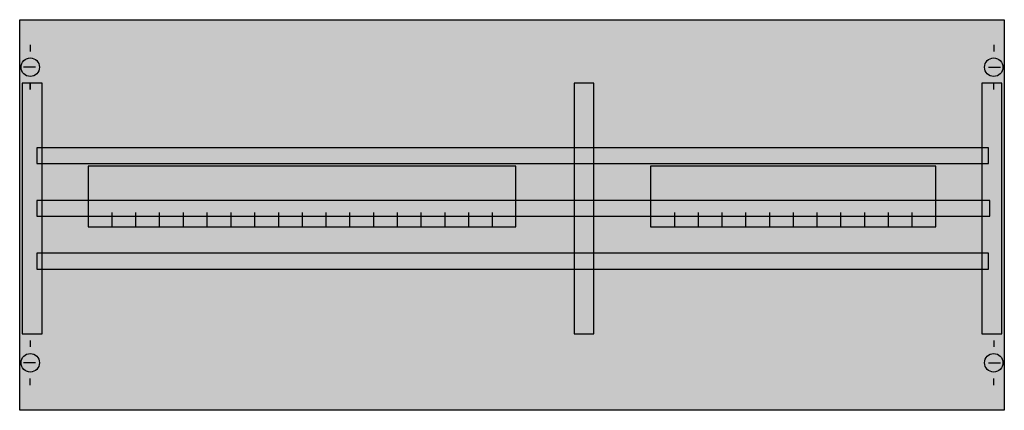
# Model space of a CAD drawing. Extents: x 0.2 to 74.8, y 0.2 to 29.8.
import ezdxf

# ---------------------------------------------------------------- set-up
doc = ezdxf.new("R2010")
doc.units = 0
doc.header["$MEASUREMENT"] = 0
doc.linetypes.add('L014100020032000000', pattern=[0.5, 0.3, -0.2])
doc.layers.get('0').update_dxf_attribs({"linetype": 'CONTINUOUS'})
doc.layers.add('1', color=7, linetype='CONTINUOUS')
doc.layers.add('10', color=7, linetype='CONTINUOUS')

# ---------------------------------------------------------------- blocks, each defined once
blk = doc.blocks.new('MBH350')
at = {"layer": '1', "color": 7, "linetype": 'CONTINUOUS'}
for p, q in [((1, 27.9), (1, 27.4)), ((74, 27.9), (74, 27.4)), ((1.4, 26.2), (0.5, 26.2)), ((73.6, 26.2), (74.5, 26.2)), ((1, 24.5), (1, 25)), ((1, 25), (1, 24.5)), ((74, 24.5), (74, 25)), ((1, 5.5), (1, 5)), ((74, 5.5), (74, 5)), ((1.4, 3.8), (0.5, 3.8)), ((73.6, 3.8), (74.5, 3.8)), ((1, 2.1), (1, 2.6)), ((74, 2.1), (74, 2.6))]:
    blk.add_line(p, q, dxfattribs=at)
for points in [[(74.8, 29.8), (74.8, 0.2), (0.2, 0.2), (0.2, 29.8)], [(37.8, 14.1), (37.8, 18.7), (5.4, 18.7), (5.4, 14.1)], [(69.6, 14.1), (69.6, 18.7), (48, 18.7), (48, 14.1)]]:
    blk.add_lwpolyline(points, close=True, dxfattribs=at)
at = {"layer": '1', "color": 7, "linetype": 'L014100020032000000'}
for points in [[(1.9, 6), (1.9, 25), (0.4, 25), (0.4, 6)], [(43.7, 6), (43.7, 25), (42.2, 25), (42.2, 6)], [(74.6, 6), (74.6, 25), (73.1, 25), (73.1, 6)], [(73.6, 18.9), (73.6, 20.1), (1.5, 20.1), (1.5, 18.9)], [(73.7, 14.9), (73.7, 16.1), (1.5, 16.1), (1.5, 14.9)], [(73.6, 10.9), (73.6, 12.1), (1.5, 12.1), (1.5, 10.9)]]:
    blk.add_lwpolyline(points, close=True, dxfattribs=at)
at = {"layer": '1', "color": 7, "linetype": 'CONTINUOUS'}
for points in [[(7.2, 14.1), (7.2, 15.2)], [(9, 14.1), (9, 15.2)], [(10.8, 14.1), (10.8, 15.2)], [(12.6, 14.1), (12.6, 15.2)], [(14.4, 14.1), (14.4, 15.2)], [(16.2, 15.2), (16.2, 14.1)], [(18, 15.2), (18, 14.1)], [(19.8, 15.2), (19.8, 14.1)], [(21.6, 15.2), (21.6, 14.1)], [(23.4, 15.2), (23.4, 14.1)], [(25.2, 15.2), (25.2, 14.1)], [(27, 15.2), (27, 14.1)], [(28.8, 15.2), (28.8, 14.1)], [(30.6, 15.2), (30.6, 14.1)], [(32.4, 15.2), (32.4, 14.1)], [(34.2, 15.2), (34.2, 14.1)], [(36, 15.2), (36, 14.1)], [(49.8, 15.2), (49.8, 14.1)], [(51.6, 15.2), (51.6, 14.1)], [(53.4, 15.2), (53.4, 14.1)], [(55.2, 15.2), (55.2, 14.1)], [(57, 15.2), (57, 14.1)], [(58.8, 15.2), (58.8, 14.1)], [(60.6, 15.2), (60.6, 14.1)], [(62.4, 15.2), (62.4, 14.1)], [(64.2, 15.2), (64.2, 14.1)], [(66, 15.2), (66, 14.1)], [(67.8, 15.2), (67.8, 14.1)]]:
    blk.add_lwpolyline(points, dxfattribs=at)
for centre in [(1, 26.2), (74, 26.2), (1, 3.8), (74, 3.8)]:
    blk.add_circle(centre, 0.7, dxfattribs=at)
at = {"layer": '1', "color": 255, "linetype": 'CONTINUOUS'}
blk.add_solid([(74.8, 29.8), (74.8, 0.2), (0.2, 29.8), (0.2, 0.2)], dxfattribs=at)
at = {"layer": '1', "color": 255, "linetype": 'L014100020032000000'}
for points in [[(1.9, 6), (1.9, 25), (0.4, 6), (0.4, 25)], [(43.7, 6), (43.7, 25), (42.2, 6), (42.2, 25)], [(74.6, 6), (74.6, 25), (73.1, 6), (73.1, 25)]]:
    blk.add_solid(points, dxfattribs=at)
at = {"layer": '10', "color": 7, "linetype": 'CONTINUOUS'}
blk.add_line((1, 24.5), (1, 25), dxfattribs=at)
for points in [[(74.8, 29.8), (74.8, 0.2), (0.2, 0.2), (0.2, 29.8)], [(1.9, 6), (1.9, 25), (0.4, 25), (0.4, 6)], [(43.7, 6), (43.7, 25), (42.2, 25), (42.2, 6)], [(74.6, 6), (74.6, 25), (73.1, 25), (73.1, 6)], [(73.6, 18.9), (73.6, 20.1), (1.5, 20.1), (1.5, 18.9)], [(37.8, 14.1), (37.8, 18.7), (5.4, 18.7), (5.4, 14.1)], [(69.6, 14.1), (69.6, 18.7), (48, 18.7), (48, 14.1)], [(73.7, 14.9), (73.7, 16.1), (1.5, 16.1), (1.5, 14.9)], [(73.6, 10.9), (73.6, 12.1), (1.5, 12.1), (1.5, 10.9)]]:
    blk.add_lwpolyline(points, close=True, dxfattribs=at)
for points in [[(7.2, 14.1), (7.2, 15.2)], [(9, 14.1), (9, 15.2)], [(10.8, 14.1), (10.8, 15.2)], [(12.6, 14.1), (12.6, 15.2)], [(14.4, 14.1), (14.4, 15.2)], [(16.2, 15.2), (16.2, 14.1)], [(18, 15.2), (18, 14.1)], [(19.8, 15.2), (19.8, 14.1)], [(21.6, 15.2), (21.6, 14.1)], [(23.4, 15.2), (23.4, 14.1)], [(25.2, 15.2), (25.2, 14.1)], [(27, 15.2), (27, 14.1)], [(28.8, 15.2), (28.8, 14.1)], [(30.6, 15.2), (30.6, 14.1)], [(32.4, 15.2), (32.4, 14.1)], [(34.2, 15.2), (34.2, 14.1)], [(36, 15.2), (36, 14.1)], [(49.8, 15.2), (49.8, 14.1)], [(51.6, 15.2), (51.6, 14.1)], [(53.4, 15.2), (53.4, 14.1)], [(55.2, 15.2), (55.2, 14.1)], [(57, 15.2), (57, 14.1)], [(58.8, 15.2), (58.8, 14.1)], [(60.6, 15.2), (60.6, 14.1)], [(62.4, 15.2), (62.4, 14.1)], [(64.2, 15.2), (64.2, 14.1)], [(66, 15.2), (66, 14.1)], [(67.8, 15.2), (67.8, 14.1)]]:
    blk.add_lwpolyline(points, dxfattribs=at)
at = {"layer": '10', "color": 255, "linetype": 'CONTINUOUS'}
for points in [[(74.8, 29.8), (74.8, 0.2), (0.2, 29.8), (0.2, 0.2)], [(1.9, 6), (1.9, 25), (0.4, 6), (0.4, 25)], [(43.7, 6), (43.7, 25), (42.2, 6), (42.2, 25)], [(74.6, 6), (74.6, 25), (73.1, 6), (73.1, 25)]]:
    blk.add_solid(points, dxfattribs=at)

msp = doc.modelspace()

# ---------------------------------------------------------------- block references
msp.add_blockref('MBH350', (0, 0))

doc.saveas('drawing.dxf')
